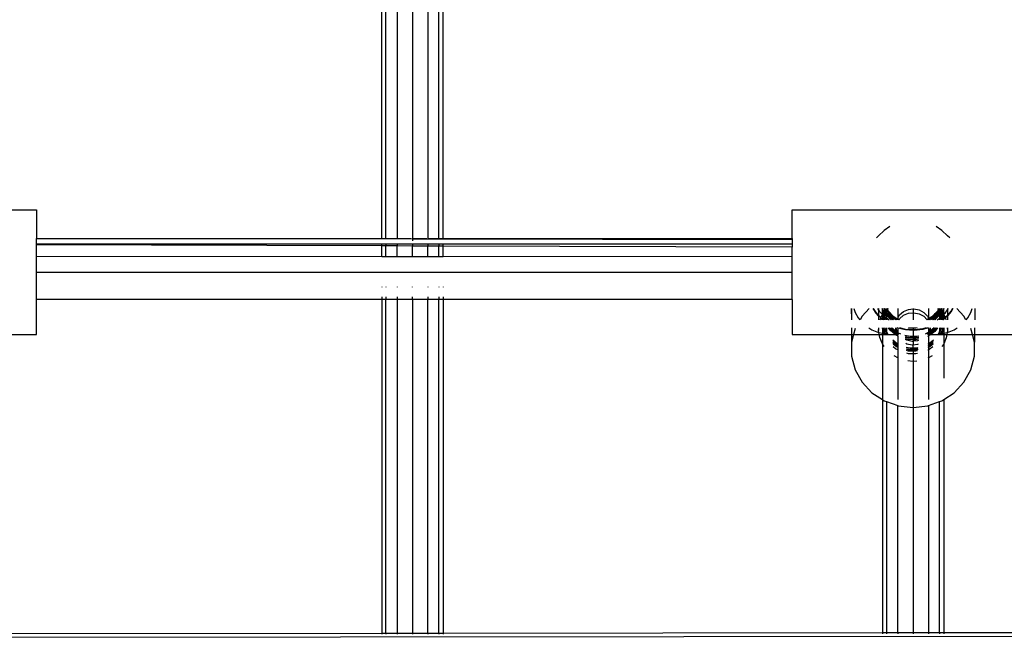
# Model space of a CAD drawing. Extents: x -6442 to 7718, y -7167 to 6416.
# Drawn here: x 16 to 272, y 351 to 513 of the extents above; entities that cross this region are included whole.
import ezdxf

# ---------------------------------------------------------------- set-up
doc = ezdxf.new("R2010")
doc.units = 0
doc.layers.get('0').update_dxf_attribs({"linetype": 'CONTINUOUS'})

# ---------------------------------------------------------------- blocks, each defined once
blk = doc.blocks.new('005381')
for p, q in [((109.99, 455.68), (110.01, 610.88)), ((125.99, 455.68), (125.98, 610.88)), ((111.07, 455.68), (111.07, 606.81)), ((124.92, 455.68), (124.92, 606.81)), ((113.99, 603.94), (113.99, 455.68)), ((121.99, 603.94), (121.99, 455.68)), ((117.99, 602.9), (117.99, 455.68)), ((-42.98, 463.12), (20.02, 463.12)), ((20.02, 463.12), (20.02, 455.68)), ((217.02, 463.12), (280.02, 463.12)), ((217.02, 455.68), (217.02, 463.12)), ((241.02, 457.74), (239.5, 456.39)), ((242.47, 458.81), (241.02, 457.74)), ((256.02, 457.74), (254.56, 458.81)), ((257.54, 456.39), (256.02, 457.74)), ((20.02, 455.68), (109.99, 455.68)), ((20.02, 455.6), (20.02, 455.68)), ((117.74, 455.46), (20.02, 455.6)), ((20.02, 454.19), (20.02, 455.6)), ((109.99, 455.68), (111.07, 455.68)), ((111.07, 455.68), (113.99, 455.68)), ((113.99, 455.68), (117.73, 455.68)), ((117.99, 455.68), (121.76, 455.66)), ((117.99, 455.68), (117.99, 455.46)), ((217.02, 455.32), (117.99, 455.46)), ((117.99, 455.46), (117.99, 455.04)), ((121.9, 455.68), (121.99, 455.68)), ((121.99, 455.68), (124.92, 455.68)), ((124.92, 455.68), (125.99, 455.68)), ((125.99, 455.68), (217.02, 455.68)), ((217.02, 455.68), (217.02, 455.32)), ((217.02, 455.32), (217.02, 454.18)), ((239.5, 456.39), (238.96, 455.82)), ((258.08, 455.82), (257.54, 456.39)), ((20.02, 453.98), (20.02, 454.19)), ((109.99, 454.19), (20.02, 454.19)), ((109.99, 453.72), (20.02, 453.98)), ((20.02, 450.96), (20.02, 453.98)), ((109.99, 453.72), (109.99, 454.19)), ((111.07, 454.19), (109.99, 454.19)), ((111.07, 453.71), (109.99, 453.72)), ((109.99, 450.92), (109.99, 453.72)), ((111.07, 454.19), (111.07, 453.71)), ((113.99, 454.19), (111.07, 454.19)), ((113.99, 453.71), (111.07, 453.71)), ((111.07, 450.92), (111.07, 453.71)), ((113.99, 454.19), (113.99, 453.71)), ((117.99, 454.19), (113.99, 454.19)), ((117.99, 453.69), (113.99, 453.71)), ((113.99, 450.92), (113.99, 453.71)), ((117.99, 454.19), (117.99, 453.69)), ((121.99, 454.19), (117.99, 454.19)), ((121.99, 453.68), (117.99, 453.69)), ((117.99, 450.92), (117.99, 453.69)), ((121.99, 454.19), (121.99, 453.68)), ((124.92, 454.19), (121.99, 454.19)), ((124.92, 453.67), (121.99, 453.68)), ((121.99, 450.92), (121.99, 453.68)), ((124.92, 454.19), (124.92, 453.67)), ((125.99, 454.19), (124.92, 454.19)), ((125.99, 453.67), (124.92, 453.67)), ((124.92, 450.92), (124.92, 453.67)), ((125.99, 453.67), (125.99, 454.19)), ((217.02, 454.18), (125.99, 454.19)), ((217.02, 453.41), (125.99, 453.67)), ((125.99, 450.92), (125.99, 453.67)), ((217.02, 454.18), (217.02, 453.41)), ((217.02, 450.96), (217.02, 453.41)), ((109.99, 450.92), (20.02, 450.96)), ((20.02, 446.87), (20.02, 450.96)), ((111.07, 450.92), (109.99, 450.92)), ((113.99, 450.92), (111.07, 450.92)), ((117.99, 450.92), (113.99, 450.92)), ((121.99, 450.92), (117.99, 450.92)), ((124.92, 450.92), (121.99, 450.92)), ((125.99, 450.92), (124.92, 450.92)), ((217.02, 450.96), (125.99, 450.92)), ((217.02, 446.87), (217.02, 450.96)), ((20.02, 446.87), (109.99, 446.87)), ((20.02, 439.78), (20.02, 446.87)), ((109.99, 446.87), (109.99, 446.83)), ((109.99, 446.87), (111.07, 446.87)), ((111.07, 446.87), (111.07, 446.83)), ((111.07, 446.87), (113.99, 446.87)), ((113.99, 446.87), (113.99, 446.83)), ((113.99, 446.87), (117.99, 446.87)), ((117.99, 446.87), (117.99, 446.83)), ((117.99, 446.87), (121.99, 446.87)), ((121.99, 446.87), (121.99, 446.83)), ((121.99, 446.87), (124.92, 446.87)), ((124.92, 446.87), (124.92, 446.83)), ((124.92, 446.87), (125.99, 446.87)), ((125.99, 446.87), (125.99, 446.83)), ((125.99, 446.87), (217.02, 446.87)), ((217.02, 439.78), (217.02, 446.87)), ((109.99, 443.01), (109.99, 442.97)), ((111.07, 443.01), (111.07, 442.97)), ((113.99, 443.01), (113.99, 442.97)), ((117.99, 442.97), (117.99, 443.01)), ((121.99, 443.01), (121.99, 442.97)), ((124.92, 443.01), (124.92, 442.97)), ((125.99, 443.01), (125.99, 442.97)), ((109.99, 439.78), (20.02, 439.78)), ((20.02, 430.63), (20.02, 439.78)), ((109.99, 440.42), (109.99, 439.78)), ((111.07, 439.78), (109.99, 439.78)), ((109.99, 439.78), (109.99, 352.71)), ((111.07, 440.42), (111.07, 439.78)), ((113.99, 439.78), (111.07, 439.78)), ((111.07, 352.72), (111.07, 439.78)), ((113.99, 440.42), (113.99, 439.78)), ((117.99, 439.78), (113.99, 439.78)), ((113.99, 439.78), (113.99, 352.72)), ((117.99, 439.78), (117.99, 440.42)), ((121.99, 439.78), (117.99, 439.78)), ((117.99, 439.78), (117.99, 352.72)), ((121.99, 440.42), (121.99, 439.78)), ((124.92, 439.78), (121.99, 439.78)), ((121.99, 352.73), (121.99, 439.78)), ((124.92, 440.42), (124.92, 439.78)), ((125.99, 439.78), (124.92, 439.78)), ((124.92, 352.73), (124.92, 439.78)), ((125.99, 440.42), (125.99, 439.78)), ((217.02, 439.78), (125.99, 439.78)), ((125.99, 439.78), (125.99, 352.73)), ((217.02, 439.78), (217.02, 430.63)), ((232.42, 437.36), (232.45, 434.48)), ((232.5, 437.36), (232.5, 434.48)), ((233.07, 437.36), (233.43, 436.39)), ((237.06, 437.36), (235.24, 435.43)), ((238.92, 436.15), (238.14, 437.36)), ((238.92, 436.32), (238.25, 437.36)), ((239.27, 437.36), (239.54, 436.95)), ((239.54, 437.36), (239.54, 436.95)), ((239.54, 436.95), (239.7, 436.71)), ((239.54, 436.95), (239.54, 435.69)), ((239.7, 436.71), (240.52, 435.85)), ((240.52, 437.24), (240.44, 437.36)), ((240.52, 437.24), (240.57, 437.36)), ((240.52, 437.36), (240.52, 437.24)), ((240.52, 437.24), (240.6, 437.36)), ((240.52, 437.24), (240.58, 437.15)), ((240.52, 436.85), (240.58, 437.15)), ((240.54, 436.73), (240.52, 436.85)), ((240.52, 436.52), (240.54, 436.73)), ((240.6, 436), (240.52, 436.52)), ((240.52, 436.52), (240.52, 435.85)), ((240.94, 436.59), (240.58, 437.15)), ((240.6, 436), (240.94, 436.59)), ((240.7, 435.7), (241, 436.5)), ((240.94, 436.59), (241.02, 436.72)), ((241, 436.5), (240.94, 436.59)), ((241.05, 437.2), (240.98, 437.36)), ((241, 436.5), (241.03, 436.57)), ((241.05, 436.43), (241, 436.5)), ((241.02, 436.93), (241.08, 437.13)), ((241.02, 436.93), (241.04, 436.79)), ((241.04, 436.79), (241.02, 436.72)), ((241.02, 436.72), (241.06, 436.67)), ((241.06, 436.67), (241.02, 436.6)), ((241.03, 436.57), (241.02, 436.6)), ((241.1, 436.43), (241.03, 436.57)), ((241.04, 436.79), (241.11, 436.87)), ((241.05, 437.2), (241.07, 437.36)), ((241.05, 437.2), (241.1, 437.36)), ((241.08, 437.13), (241.05, 437.2)), ((241.15, 436.92), (241.08, 437.13)), ((241.21, 437.11), (241.1, 437.36)), ((241.1, 436.43), (241.22, 436.79)), ((241.11, 436.87), (241.15, 436.92)), ((241.15, 436.92), (241.21, 437.11)), ((241.15, 436.92), (241.25, 437.03)), ((241.22, 436.79), (241.15, 436.92)), ((241.21, 437.11), (241.26, 437.25)), ((241.25, 437.03), (241.21, 437.11)), ((241.22, 436.79), (241.26, 436.91)), ((241.38, 436.42), (241.22, 436.79)), ((241.25, 437.03), (241.53, 437.33)), ((241.29, 436.95), (241.25, 437.03)), ((241.26, 437.25), (241.34, 437.36)), ((241.26, 436.91), (241.29, 436.95)), ((241.46, 436.55), (241.26, 436.91)), ((241.29, 436.95), (241.53, 437.33)), ((241.38, 436.42), (241.48, 436.51)), ((241.44, 436.26), (241.52, 436.46)), ((241.46, 436.55), (241.59, 436.75)), ((241.48, 436.51), (241.46, 436.55)), ((241.52, 436.46), (241.48, 436.51)), ((241.53, 437.33), (241.52, 437.36)), ((241.52, 436.46), (241.59, 436.66)), ((241.6, 436.35), (241.52, 436.46)), ((241.53, 437.33), (241.56, 437.36)), ((241.59, 437.19), (241.53, 437.33)), ((241.59, 437.36), (241.59, 437.19)), ((241.59, 437.03), (241.59, 437.19)), ((241.7, 436.94), (241.59, 437.19)), ((241.7, 436.94), (241.59, 437.03)), ((241.59, 437.03), (241.59, 436.75)), ((241.59, 436.75), (241.67, 436.87)), ((241.59, 436.66), (241.59, 436.75)), ((241.59, 436.66), (241.6, 436.35)), ((241.6, 436.35), (241.77, 436.78)), ((241.8, 437.22), (241.67, 437.36)), ((241.79, 437.18), (241.67, 437.36)), ((241.67, 436.87), (241.7, 436.94)), ((241.7, 436.94), (241.77, 437.12)), ((241.7, 436.94), (241.79, 437.06)), ((241.79, 436.84), (241.7, 436.94)), ((241.77, 436.78), (241.7, 436.94)), ((241.77, 437.12), (241.79, 437.18)), ((241.79, 437.06), (241.77, 437.12)), ((241.77, 436.78), (241.79, 436.84)), ((241.96, 436.34), (241.77, 436.78)), ((241.79, 437.18), (241.8, 437.22)), ((241.83, 437.11), (241.79, 437.18)), ((241.79, 437.06), (241.83, 437.11)), ((241.84, 436.94), (241.79, 437.06)), ((241.79, 436.84), (241.8, 436.88)), ((241.96, 436.68), (241.79, 436.84)), ((241.8, 437.22), (241.9, 437.36)), ((241.8, 436.88), (241.84, 436.94)), ((241.83, 437.11), (241.99, 437.36)), ((241.9, 437.02), (241.83, 437.11)), ((241.84, 436.94), (241.9, 437.02)), ((241.96, 436.68), (241.84, 436.94)), ((241.9, 437.02), (242.14, 437.36)), ((242.18, 436.59), (241.9, 437.02)), ((243.02, 435.3), (241.96, 436.68)), ((243.25, 435.51), (241.96, 436.68)), ((242.18, 436.59), (243.25, 435.51)), ((244.52, 437.36), (244.52, 434.91)), ((245.02, 435.73), (246.06, 436.62)), ((246.06, 436.62), (247.35, 437.16)), ((247.35, 437.16), (248.52, 437.28)), ((248.52, 437.36), (248.52, 437.28)), ((248.52, 437.28), (248.75, 437.3)), ((248.52, 437.28), (248.52, 436.28)), ((248.75, 437.3), (250.12, 437.03)), ((250.12, 437.03), (251.35, 436.37)), ((252.52, 437.36), (252.52, 434.9)), ((255.23, 436.61), (254.24, 435.19)), ((254.99, 436.6), (254.24, 435.53)), ((255.14, 437.02), (254.54, 436.23)), ((254.99, 436.6), (254.54, 436.23)), ((254.93, 437.36), (255.08, 437.16)), ((255.2, 436.89), (254.99, 436.6)), ((255.23, 436.82), (254.99, 436.6)), ((255.08, 437.16), (255.14, 437.02)), ((255.09, 437.36), (255.14, 437.36)), ((255.14, 437.36), (255.23, 437.14)), ((255.23, 437.14), (255.14, 437.02)), ((255.14, 437.02), (255.2, 436.89)), ((255.23, 436.95), (255.2, 436.89)), ((255.2, 436.89), (255.23, 436.82)), ((255.32, 437.25), (255.23, 437.14)), ((255.23, 437.14), (255.27, 437.05)), ((255.29, 437.01), (255.23, 436.95)), ((255.33, 436.92), (255.23, 436.82)), ((255.23, 436.82), (255.27, 436.72)), ((255.27, 436.72), (255.23, 436.61)), ((255.32, 437.25), (255.27, 437.05)), ((255.27, 437.05), (255.29, 437.01)), ((255.33, 436.92), (255.27, 436.72)), ((255.27, 436.72), (255.43, 436.34)), ((255.29, 437.01), (255.33, 436.92)), ((255.4, 437.36), (255.32, 437.25)), ((255.36, 436.95), (255.33, 436.92)), ((255.33, 436.92), (255.34, 436.89)), ((255.34, 436.89), (255.45, 436.74)), ((255.47, 437.24), (255.36, 436.95)), ((255.45, 437.03), (255.36, 436.95)), ((255.47, 437.11), (255.45, 437.03)), ((255.45, 437.03), (255.45, 436.74)), ((255.45, 436.74), (255.47, 436.7)), ((255.47, 436.7), (255.45, 436.64)), ((255.45, 436.64), (255.46, 436.6)), ((255.46, 436.6), (255.51, 436.5)), ((255.46, 436.6), (255.46, 436.4)), ((255.51, 436.5), (255.46, 436.4)), ((255.47, 437.36), (255.5, 437.32)), ((255.52, 437.28), (255.47, 437.24)), ((255.47, 437.24), (255.47, 437.11)), ((255.54, 437.36), (255.5, 437.32)), ((255.52, 437.36), (255.5, 437.32)), ((255.5, 437.32), (255.52, 437.28)), ((255.51, 436.5), (255.73, 436.92)), ((255.51, 436.5), (255.58, 436.32)), ((255.52, 437.28), (255.73, 436.92)), ((255.52, 437.28), (255.78, 437.02)), ((255.58, 436.32), (255.81, 436.78)), ((255.66, 437.36), (255.82, 437.1)), ((255.78, 437.02), (255.73, 436.92)), ((255.73, 436.92), (255.81, 436.78)), ((255.82, 437.1), (255.78, 437.02)), ((255.78, 437.02), (255.9, 436.96)), ((255.88, 436.91), (255.81, 436.78)), ((255.81, 436.78), (255.95, 436.53)), ((255.95, 437.36), (255.82, 437.1)), ((255.82, 437.1), (255.9, 436.96)), ((255.9, 436.96), (255.88, 436.91)), ((255.88, 436.91), (255.95, 436.87)), ((255.98, 437.13), (255.9, 436.96)), ((255.95, 437.36), (256.02, 437.24)), ((256, 437.04), (255.95, 436.87)), ((255.95, 436.87), (255.97, 436.79)), ((256, 436.7), (255.95, 436.53)), ((255.95, 436.53), (255.97, 436.46)), ((256.02, 436.9), (255.97, 436.79)), ((255.97, 436.79), (256.01, 436.77)), ((255.97, 436.46), (255.98, 436.36)), ((256.01, 437.19), (255.98, 437.13)), ((255.98, 437.13), (256, 437.04)), ((256.06, 436.49), (255.98, 436.36)), ((256, 437.36), (256.02, 437.24)), ((256, 437.04), (256.02, 436.9)), ((256.01, 436.77), (256, 436.7)), ((256, 436.7), (256.11, 436.58)), ((256, 436.7), (256.06, 436.49)), ((256.02, 437.24), (256.01, 437.19)), ((256.1, 437.36), (256.02, 437.24)), ((256.11, 436.58), (256.06, 436.49)), ((256.06, 436.49), (256.29, 435.66)), ((256.45, 437.18), (256.11, 436.58)), ((256.11, 436.58), (256.4, 436.05)), ((256.45, 437.36), (256.49, 437.24)), ((256.49, 437.24), (256.45, 437.18)), ((256.45, 437.18), (256.49, 436.44)), ((256.49, 436.44), (256.48, 436.4)), ((256.49, 437.36), (256.52, 437.29)), ((256.52, 437.29), (256.49, 437.24)), ((256.56, 437.36), (256.52, 437.29)), ((256.52, 437.36), (256.52, 437.29)), ((256.9, 436.2), (257.51, 437.01)), ((257.51, 437.01), (257.78, 437.36)), ((257.51, 437.36), (257.51, 437.01)), ((257.51, 437.01), (257.51, 435.69)), ((258.47, 436.79), (257.51, 435.69)), ((258.47, 436.62), (257.51, 435.52)), ((258.9, 437.36), (258.47, 436.62)), ((258.8, 437.36), (258.47, 436.79)), ((261.8, 435.43), (259.98, 437.36)), ((263.6, 436.39), (263.97, 437.36)), ((264.62, 437.36), (264.6, 434.48)), ((233.43, 436.39), (234.26, 434.94)), ((234.26, 434.94), (234.64, 434.48)), ((235.24, 435.43), (234.72, 434.48)), ((239.54, 435.69), (238.92, 436.32)), ((239.53, 435.52), (238.92, 436.15)), ((239.54, 435.69), (239.53, 435.52)), ((239.53, 435.52), (239.53, 434.48)), ((240.09, 434.95), (239.53, 435.52)), ((240.13, 435.07), (239.54, 435.69)), ((239.95, 434.48), (240.09, 434.95)), ((240.09, 434.95), (240.13, 435.07)), ((240.46, 434.56), (240.09, 434.95)), ((240.13, 435.07), (240.18, 435.26)), ((240.46, 434.73), (240.13, 435.07)), ((240.18, 435.26), (240.52, 435.85)), ((240.52, 434.69), (240.46, 434.73)), ((240.52, 434.52), (240.46, 434.56)), ((240.52, 435.85), (240.6, 436)), ((240.52, 435.85), (240.52, 434.69)), ((240.52, 435.85), (240.64, 435.76)), ((240.52, 434.69), (240.52, 434.52)), ((240.6, 434.63), (240.52, 434.69)), ((240.52, 434.52), (240.52, 434.48)), ((240.58, 434.48), (240.52, 434.48)), ((240.58, 434.48), (240.6, 434.63)), ((240.64, 435.76), (240.6, 436)), ((240.6, 434.63), (240.68, 435.25)), ((240.61, 434.48), (240.6, 434.63)), ((240.62, 434.61), (240.6, 434.63)), ((240.68, 434.58), (240.62, 434.61)), ((240.68, 435.58), (240.64, 435.76)), ((240.64, 435.76), (240.7, 435.7)), ((240.67, 434.48), (240.68, 434.58)), ((240.68, 435.58), (240.71, 435.66)), ((240.68, 435.54), (240.68, 435.58)), ((240.75, 435.43), (240.68, 435.54)), ((240.71, 435.33), (240.68, 435.54)), ((240.68, 435.25), (240.71, 435.33)), ((240.78, 434.87), (240.68, 435.25)), ((240.68, 434.58), (240.8, 434.79)), ((240.81, 434.48), (240.68, 434.58)), ((240.71, 435.66), (240.7, 435.7)), ((240.71, 435.66), (240.8, 435.6)), ((240.71, 435.33), (240.75, 435.43)), ((240.75, 435.43), (240.8, 435.6)), ((240.8, 435.12), (240.75, 435.43)), ((240.78, 434.87), (240.84, 435.02)), ((240.8, 434.79), (240.78, 434.87)), ((240.8, 435.6), (241.06, 436.33)), ((240.8, 435.6), (240.98, 435.42)), ((240.84, 435.02), (240.8, 435.12)), ((240.92, 434.48), (240.8, 434.79)), ((240.84, 435.02), (240.98, 435.42)), ((241.06, 434.48), (240.84, 435.02)), ((240.98, 435.42), (241.17, 435.97)), ((240.98, 435.42), (241.16, 435.25)), ((241.1, 436.43), (241.05, 436.43)), ((241.08, 436.38), (241.05, 436.43)), ((241.06, 436.33), (241.08, 436.38)), ((241.17, 435.97), (241.06, 436.33)), ((241.11, 436.33), (241.06, 436.33)), ((241.06, 434.48), (241.19, 435.21)), ((241.08, 436.38), (241.1, 436.43)), ((241.23, 436.15), (241.11, 436.33)), ((241.12, 434.48), (241.19, 435.21)), ((241.16, 435.25), (241.2, 435.28)), ((241.19, 435.21), (241.16, 435.25)), ((241.17, 435.97), (241.23, 436.15)), ((241.22, 435.65), (241.17, 435.97)), ((241.19, 435.51), (241.2, 435.61)), ((241.25, 435.42), (241.19, 435.51)), ((241.22, 435.32), (241.19, 435.51)), ((241.19, 435.21), (241.2, 435.28)), ((241.19, 435.21), (241.24, 435.18)), ((241.2, 435.61), (241.22, 435.65)), ((241.2, 435.28), (241.22, 435.32)), ((241.22, 435.65), (241.32, 436.01)), ((241.22, 435.32), (241.25, 435.42)), ((241.23, 436.15), (241.26, 436.24)), ((241.32, 436.01), (241.23, 436.15)), ((241.28, 434.91), (241.24, 435.18)), ((241.24, 435.18), (241.33, 435.11)), ((241.25, 435.42), (241.43, 435.89)), ((241.28, 435.24), (241.25, 435.42)), ((241.26, 436.24), (241.38, 436.42)), ((241.33, 435.11), (241.28, 435.24)), ((241.46, 434.48), (241.28, 434.91)), ((241.32, 436.01), (241.44, 436.26)), ((241.32, 436.01), (241.43, 435.89)), ((241.6, 434.48), (241.33, 435.11)), ((241.33, 435.11), (241.6, 434.93)), ((241.44, 436.26), (241.38, 436.42)), ((241.43, 435.89), (241.52, 436.13)), ((241.6, 435.72), (241.43, 435.89)), ((241.48, 436.17), (241.44, 436.26)), ((241.52, 436.13), (241.48, 436.17)), ((241.52, 436.13), (241.6, 436.35)), ((241.6, 436.02), (241.52, 436.13)), ((242.55, 435.08), (241.6, 436.35)), ((241.6, 436.35), (241.6, 436.02)), ((242.48, 434.82), (241.6, 436.02)), ((241.6, 436.02), (241.6, 435.72)), ((241.64, 435.68), (241.6, 435.72)), ((241.64, 435.68), (241.6, 434.93)), ((241.6, 434.93), (241.6, 434.48)), ((241.6, 434.93), (242.27, 434.48)), ((242.48, 434.82), (241.64, 435.68)), ((243.02, 434.96), (241.96, 436.34)), ((242.52, 434.79), (242.48, 434.82)), ((242.55, 434.74), (242.52, 434.79)), ((243.26, 434.48), (242.55, 435.08)), ((242.86, 434.48), (242.55, 434.74)), ((242.95, 434.48), (242.55, 434.74)), ((244.03, 434.48), (243.02, 435.3)), ((243.61, 434.48), (243.02, 434.96)), ((244.29, 434.48), (243.25, 435.51)), ((243.25, 435.51), (244.41, 434.73)), ((244.29, 434.48), (244.32, 434.58)), ((244.32, 434.58), (244.41, 434.73)), ((244.41, 434.73), (244.52, 434.91)), ((244.53, 434.65), (244.41, 434.73)), ((244.52, 434.91), (245.02, 435.73)), ((244.52, 434.91), (244.53, 434.65)), ((244.53, 434.65), (244.52, 434.48)), ((244.87, 434.48), (244.53, 434.65)), ((244.87, 434.48), (245.02, 434.73)), ((244.92, 434.48), (244.87, 434.48)), ((245.02, 434.73), (246.06, 435.62)), ((246.06, 435.62), (247.35, 436.16)), ((247.35, 436.16), (248.52, 436.28)), ((248.52, 436.28), (248.75, 436.3)), ((248.52, 436.28), (248.52, 434.48)), ((248.75, 436.3), (250.12, 436.02)), ((250.12, 436.02), (251.35, 435.36)), ((251.35, 436.37), (252.29, 435.38)), ((251.35, 435.36), (252.19, 434.48)), ((252.52, 434.69), (252.16, 434.48)), ((252.29, 435.38), (252.52, 434.9)), ((252.52, 434.9), (252.59, 434.74)), ((252.52, 434.9), (252.52, 434.69)), ((252.59, 434.74), (252.52, 434.69)), ((252.52, 434.69), (252.52, 434.48)), ((253.4, 435.21), (252.59, 434.74)), ((252.59, 434.74), (252.72, 434.48)), ((254.16, 435.89), (252.75, 434.48)), ((254.24, 435.53), (253.04, 434.48)), ((254.16, 435.89), (253.4, 435.21)), ((254.24, 435.19), (253.43, 434.48)), ((254.19, 434.77), (253.8, 434.48)), ((254.48, 434.79), (254.09, 434.48)), ((254.54, 436.23), (254.16, 435.89)), ((255.33, 436.15), (254.19, 434.77)), ((254.48, 434.79), (254.22, 434.48)), ((255.33, 435.81), (254.48, 434.79)), ((254.89, 435.11), (254.48, 434.79)), ((254.78, 434.48), (255.31, 434.8)), ((254.89, 435.11), (255.44, 435.74)), ((255.31, 434.8), (255.44, 434.91)), ((255.43, 436.34), (255.33, 436.15)), ((255.44, 436.04), (255.33, 435.81)), ((255.43, 436.34), (255.46, 436.4)), ((255.43, 436.34), (255.46, 436.28)), ((255.46, 436.06), (255.44, 436.04)), ((255.44, 436.04), (255.44, 435.74)), ((255.61, 435.93), (255.44, 435.74)), ((255.44, 435.74), (255.44, 434.91)), ((255.68, 435.12), (255.44, 434.48)), ((255.44, 434.91), (255.68, 435.12)), ((255.44, 434.91), (255.44, 434.48)), ((255.46, 436.28), (255.51, 436.17)), ((255.46, 436.28), (255.46, 436.06)), ((255.51, 436.17), (255.46, 436.06)), ((255.58, 436.32), (255.51, 436.17)), ((255.51, 436.17), (255.61, 435.93)), ((255.82, 435.17), (255.57, 434.48)), ((255.58, 436.32), (255.7, 436.04)), ((255.58, 436.32), (255.79, 436.14)), ((255.7, 436.04), (255.61, 435.93)), ((255.61, 435.93), (255.76, 435.58)), ((255.79, 435.4), (255.68, 435.12)), ((255.68, 435.12), (255.81, 435.24)), ((255.79, 436.14), (255.7, 436.04)), ((255.7, 436.04), (255.76, 435.91)), ((255.76, 435.91), (255.84, 435.54)), ((255.76, 435.58), (255.79, 435.4)), ((255.92, 436.29), (255.79, 436.14)), ((255.79, 436.14), (255.88, 435.97)), ((255.84, 435.54), (255.79, 435.4)), ((255.79, 435.4), (255.81, 435.24)), ((256.06, 435.46), (255.81, 435.24)), ((255.81, 435.24), (255.84, 435.21)), ((255.81, 435.24), (255.82, 435.17)), ((255.84, 435.21), (255.82, 435.17)), ((255.82, 435.17), (255.93, 434.48)), ((255.82, 435.17), (256, 434.48)), ((255.91, 435.92), (255.84, 435.54)), ((255.92, 436.29), (255.88, 435.97)), ((255.88, 435.97), (255.91, 435.92)), ((255.91, 435.92), (255.95, 435.86)), ((255.92, 436.29), (255.98, 436.36)), ((255.95, 435.86), (256.06, 435.46)), ((255.98, 436.36), (256.22, 435.6)), ((256.12, 434.73), (256, 434.48)), ((256.06, 435.46), (256.22, 435.6)), ((256.06, 435.46), (256.18, 435.04)), ((256.18, 435.04), (256.12, 434.73)), ((256.23, 434.89), (256.14, 434.48)), ((256.27, 435.42), (256.18, 435.04)), ((256.18, 435.04), (256.23, 434.89)), ((256.32, 434.58), (256.2, 434.48)), ((256.22, 435.6), (256.29, 435.66)), ((256.22, 435.6), (256.27, 435.42)), ((256.31, 435.27), (256.23, 434.89)), ((256.23, 434.89), (256.32, 434.58)), ((256.31, 435.61), (256.27, 435.42)), ((256.27, 435.42), (256.31, 435.27)), ((256.33, 435.7), (256.29, 435.66)), ((256.29, 435.66), (256.31, 435.61)), ((256.31, 435.61), (256.35, 435.46)), ((256.35, 435.46), (256.31, 435.27)), ((256.31, 435.27), (256.43, 434.84)), ((256.45, 434.68), (256.32, 434.58)), ((256.32, 434.58), (256.34, 434.48)), ((256.4, 436.05), (256.33, 435.7)), ((256.33, 435.7), (256.42, 435.78)), ((256.42, 435.78), (256.35, 435.46)), ((256.35, 435.46), (256.43, 435.18)), ((256.48, 436.4), (256.4, 436.05)), ((256.4, 436.05), (256.46, 435.95)), ((256.46, 434.48), (256.41, 434.48)), ((256.46, 435.95), (256.42, 435.78)), ((256.42, 435.78), (256.49, 435.84)), ((256.42, 435.78), (256.43, 435.18)), ((256.43, 435.18), (256.43, 434.84)), ((256.43, 434.84), (256.49, 434.71)), ((256.49, 434.71), (256.45, 434.68)), ((256.45, 434.68), (256.49, 434.55)), ((256.49, 434.55), (256.45, 434.52)), ((256.45, 434.52), (256.49, 434.48)), ((256.45, 434.52), (256.46, 434.48)), ((256.49, 436.1), (256.46, 435.95)), ((256.46, 435.95), (256.49, 435.89)), ((256.49, 434.48), (256.46, 434.48)), ((256.48, 436.4), (256.49, 436.1)), ((256.49, 435.89), (256.9, 436.2)), ((256.49, 435.89), (256.49, 435.84)), ((256.49, 435.84), (256.9, 435.14)), ((256.49, 434.71), (256.93, 435.06)), ((256.97, 434.92), (256.49, 434.55)), ((256.49, 434.55), (256.52, 434.48)), ((256.49, 434.55), (256.49, 434.48)), ((256.9, 435.14), (256.93, 435.06)), ((257.02, 435.13), (256.93, 435.06)), ((256.93, 435.06), (256.97, 434.92)), ((257.02, 434.96), (256.97, 434.92)), ((256.97, 434.92), (257.09, 434.48)), ((257.51, 435.69), (257.02, 435.13)), ((257.51, 435.52), (257.02, 434.96)), ((257.51, 435.69), (257.51, 435.52)), ((257.51, 435.52), (257.51, 434.48)), ((262.32, 434.48), (261.8, 435.43)), ((262.4, 434.48), (262.78, 434.94)), ((262.78, 434.94), (263.6, 436.39)), ((232.47, 432.33), (232.5, 430.63)), ((232.5, 432.33), (232.5, 430.63)), ((233.43, 432.18), (233.03, 430.63)), ((237.04, 432.33), (237.82, 431.85)), ((237.82, 431.85), (239.5, 431.18)), ((239.53, 432.33), (239.53, 431.67)), ((239.53, 431.67), (239.57, 432.33)), ((239.61, 431.15), (239.53, 431.67)), ((240.52, 432.33), (240.52, 430.94)), ((240.8, 431.1), (240.6, 432.33)), ((240.8, 431.77), (240.71, 432.33)), ((240.8, 432.11), (240.76, 432.33)), ((241.35, 430.79), (240.8, 432.11)), ((241.21, 430.8), (240.8, 431.77)), ((241.28, 431.9), (241.21, 432.33)), ((241.28, 432.23), (241.26, 432.33)), ((241.59, 431.5), (241.28, 432.23)), ((241.59, 431.17), (241.28, 431.9)), ((241.59, 432.33), (241.59, 431.5)), ((241.92, 430.74), (241.59, 431.5)), ((241.59, 431.5), (241.59, 431.17)), ((242.55, 431.73), (242.11, 432.33)), ((242.55, 432.06), (242.35, 432.33)), ((243.94, 430.9), (242.55, 432.06)), ((243.85, 430.64), (242.55, 431.73)), ((243.02, 431.95), (242.72, 432.33)), ((243.02, 432.28), (242.98, 432.33)), ((244.12, 431.4), (243.02, 432.28)), ((244.17, 431.03), (243.02, 431.95)), ((244.02, 432.28), (244.04, 432.33)), ((244.12, 431.4), (244.02, 432.28)), ((244.39, 431.18), (244.12, 431.4)), ((244.17, 431.03), (244.12, 431.4)), ((244.17, 431.96), (244.13, 432.33)), ((244.52, 431.24), (244.17, 431.96)), ((244.52, 432.3), (244.39, 432.33)), ((244.52, 432.33), (244.52, 432.3)), ((246.55, 431.79), (244.52, 432.3)), ((244.52, 432.3), (244.52, 431.24)), ((246.55, 431.95), (245.06, 432.33)), ((248.52, 431.82), (246.55, 431.95)), ((248.52, 431.66), (246.55, 431.79)), ((247.37, 432.3), (247.27, 432.33)), ((248.52, 432.27), (247.37, 432.3)), ((248.52, 432.33), (248.52, 432.27)), ((249.23, 432.25), (248.52, 432.27)), ((248.52, 432.27), (248.52, 431.82)), ((248.82, 431.8), (248.52, 431.82)), ((248.52, 431.82), (248.52, 431.66)), ((248.82, 431.64), (248.52, 431.66)), ((248.52, 431.66), (248.52, 430.07)), ((251.09, 432.06), (248.82, 431.8)), ((251.09, 431.9), (248.82, 431.64)), ((249.61, 432.33), (249.23, 432.25)), ((252.51, 432.33), (251.09, 431.9)), ((251.96, 432.33), (251.09, 432.06)), ((252.51, 432.33), (252.52, 431.9)), ((252.52, 431.9), (252.52, 431.22)), ((252.72, 431.55), (252.52, 431.22)), ((252.91, 431.36), (252.52, 431.15)), ((252.9, 432.33), (252.72, 431.55)), ((254.19, 431.76), (252.73, 430.67)), ((252.91, 431.36), (252.82, 430.97)), ((254.03, 432.33), (252.91, 431.36)), ((254.24, 432.18), (252.91, 431.02)), ((253.01, 431.85), (252.91, 431.36)), ((252.96, 432.33), (253.01, 431.85)), ((253.01, 432.33), (253.01, 431.85)), ((254.19, 431.43), (253.14, 430.65)), ((254.66, 432.33), (254.19, 431.76)), ((254.94, 432.33), (254.19, 431.43)), ((254.34, 432.33), (254.24, 432.18)), ((255.45, 431.49), (255.23, 430.92)), ((255.76, 432.33), (255.45, 431.49)), ((255.45, 432.33), (255.45, 431.49)), ((255.84, 432.2), (255.45, 431.16)), ((255.45, 431.49), (255.45, 431.16)), ((256.12, 431.71), (255.66, 430.79)), ((256.12, 431.38), (255.83, 430.8)), ((255.85, 432.33), (255.84, 432.2)), ((256.25, 432.33), (256.12, 431.71)), ((256.32, 432.33), (256.12, 431.38)), ((256.47, 432.33), (256.15, 430.85)), ((256.52, 432.33), (256.52, 430.94)), ((257.5, 431.54), (257.43, 431.15)), ((257.46, 432.33), (257.5, 431.54)), ((257.5, 432.33), (257.5, 431.54)), ((257.54, 431.18), (259.22, 431.85)), ((259.22, 431.85), (260, 432.33)), ((264.01, 430.63), (263.6, 432.18)), ((264.59, 432.33), (264.58, 430.63)), ((4.58, 430.63), (20.02, 430.63)), ((217.02, 430.63), (232.5, 430.63)), ((232.5, 430.63), (232.5, 428.62)), ((233.03, 430.63), (232.5, 428.62)), ((232.5, 430.63), (233.03, 430.63)), ((233.03, 430.63), (239.7, 430.63)), ((239.5, 431.18), (239.61, 431.15)), ((239.7, 430.63), (239.61, 431.15)), ((239.61, 431.15), (240.52, 430.94)), ((239.83, 429.85), (239.7, 430.63)), ((239.7, 430.63), (240.52, 430.63)), ((240.52, 428.19), (239.83, 429.85)), ((240.52, 430.94), (240.9, 430.85)), ((240.52, 430.94), (240.52, 430.63)), ((240.52, 430.63), (241, 430.63)), ((240.52, 430.63), (240.52, 428.19)), ((240.9, 430.85), (240.8, 431.1)), ((241, 430.63), (240.9, 430.85)), ((240.9, 430.85), (241.02, 430.82)), ((241.02, 430.57), (241, 430.63)), ((241, 430.63), (243.1, 430.63)), ((241.02, 430.82), (241.21, 430.8)), ((241.21, 430.8), (241.35, 430.79)), ((241.35, 430.79), (241.59, 430.77)), ((241.77, 430.75), (241.59, 431.17)), ((241.59, 431.17), (241.59, 430.77)), ((241.59, 430.77), (241.77, 430.75)), ((241.77, 430.75), (241.92, 430.74)), ((241.92, 430.74), (243.1, 430.63)), ((243.1, 430.63), (243.85, 430.64)), ((244.39, 428.17), (243.22, 429.1)), ((244.39, 427.83), (243.26, 428.74)), ((243.85, 430.64), (244.32, 430.66)), ((243.94, 430.57), (243.85, 430.64)), ((244.28, 430.73), (243.94, 430.9)), ((244.49, 430.29), (243.94, 430.57)), ((244.39, 430.85), (244.17, 431.03)), ((244.17, 430.96), (244.17, 431.03)), ((244.28, 430.73), (244.17, 430.96)), ((244.42, 430.66), (244.28, 430.73)), ((244.32, 430.66), (244.28, 430.73)), ((244.49, 430.29), (244.32, 430.66)), ((244.32, 430.66), (244.42, 430.66)), ((244.52, 431.12), (244.39, 431.18)), ((244.52, 430.79), (244.39, 430.85)), ((244.52, 430.61), (244.42, 430.66)), ((244.42, 430.66), (244.52, 430.66)), ((244.52, 430.61), (244.49, 430.29)), ((244.52, 430.23), (244.49, 430.29)), ((244.66, 430.2), (244.49, 430.29)), ((244.59, 431.09), (244.52, 431.24)), ((244.52, 431.24), (244.52, 431.12)), ((244.59, 431.09), (244.52, 431.12)), ((244.52, 431.12), (244.52, 430.79)), ((244.76, 430.67), (244.52, 430.79)), ((244.52, 430.79), (244.52, 430.66)), ((244.52, 430.66), (244.66, 430.66)), ((244.52, 430.66), (244.52, 430.61)), ((244.66, 430.54), (244.52, 430.61)), ((244.66, 429.94), (244.52, 430.23)), ((244.52, 430.23), (244.52, 428.11)), ((245.35, 430.73), (244.59, 431.09)), ((244.75, 430.75), (244.59, 431.09)), ((244.82, 430.68), (244.75, 430.75)), ((247.78, 430.05), (246.41, 430.34)), ((247.78, 429.72), (246.45, 430)), ((247.37, 429.62), (246.47, 429.85)), ((247.37, 429.29), (246.51, 429.51)), ((246.91, 429.11), (246.53, 429.31)), ((248.29, 428.83), (246.91, 429.11)), ((248.52, 429.59), (247.37, 429.62)), ((248.52, 429.26), (247.37, 429.29)), ((248.52, 430.07), (247.78, 430.05)), ((248.52, 429.73), (247.78, 429.72)), ((248.52, 428.86), (248.29, 428.83)), ((249.59, 430.09), (248.52, 430.07)), ((248.52, 430.07), (248.52, 429.73)), ((249.59, 429.75), (248.52, 429.73)), ((248.52, 429.73), (248.52, 429.59)), ((249.23, 429.58), (248.52, 429.59)), ((248.52, 429.59), (248.52, 429.26)), ((249.23, 429.24), (248.52, 429.26)), ((248.52, 429.26), (248.52, 428.86)), ((249.69, 428.97), (248.52, 428.86)), ((248.52, 428.86), (248.52, 427.85)), ((250.01, 429.73), (249.23, 429.58)), ((249.98, 429.39), (249.23, 429.24)), ((250.05, 430.21), (249.59, 430.09)), ((250.02, 429.86), (249.59, 429.75)), ((249.96, 429.09), (249.69, 428.97)), ((252.46, 431.12), (251.7, 430.73)), ((252.46, 431.12), (252.19, 430.68)), ((252.52, 430.82), (252.25, 430.68)), ((252.38, 430.66), (252.52, 430.66)), ((252.52, 430.58), (252.38, 430.52)), ((252.54, 430.26), (252.38, 430.19)), ((252.52, 430.22), (252.38, 429.99)), ((252.52, 431.15), (252.46, 431.12)), ((252.52, 431.22), (252.52, 431.15)), ((252.52, 431.15), (252.52, 430.82)), ((252.82, 430.97), (252.52, 430.82)), ((252.52, 430.82), (252.52, 430.66)), ((252.69, 430.66), (252.52, 430.58)), ((252.52, 430.66), (252.69, 430.66)), ((252.52, 430.66), (252.52, 430.58)), ((252.52, 430.58), (252.54, 430.26)), ((252.54, 430.26), (252.52, 430.22)), ((252.52, 430.22), (252.52, 428.14)), ((252.72, 430.55), (252.54, 430.26)), ((252.73, 430.34), (252.54, 430.26)), ((252.73, 430.67), (252.69, 430.66)), ((252.73, 430.67), (252.72, 430.55)), ((252.82, 430.97), (252.73, 430.67)), ((252.73, 430.67), (253.14, 430.65)), ((253.14, 430.65), (252.73, 430.34)), ((252.91, 431.02), (252.82, 430.97)), ((253.82, 429.13), (252.91, 428.34)), ((253.79, 428.77), (252.91, 428.01)), ((253.14, 430.65), (253.94, 430.63)), ((253.94, 430.63), (255.1, 430.73)), ((253.94, 430.63), (256.08, 430.63)), ((255.23, 430.92), (255.1, 430.73)), ((255.1, 430.73), (255.3, 430.75)), ((255.45, 431.16), (255.3, 430.75)), ((255.3, 430.75), (255.45, 430.77)), ((255.45, 431.16), (255.45, 430.77)), ((255.45, 430.77), (255.66, 430.79)), ((255.66, 430.79), (255.83, 430.8)), ((255.83, 430.8), (256.02, 430.82)), ((256.02, 430.82), (256.15, 430.85)), ((256.08, 430.63), (256.02, 430.51)), ((256.12, 430.71), (256.08, 430.63)), ((256.08, 430.63), (256.52, 430.63)), ((256.15, 430.85), (256.12, 430.71)), ((256.15, 430.85), (256.52, 430.94)), ((256.52, 430.94), (257.43, 431.15)), ((256.52, 430.94), (256.52, 430.63)), ((256.52, 430.63), (256.52, 428.22)), ((256.52, 430.63), (257.34, 430.63)), ((257.17, 429.73), (256.52, 428.22)), ((257.34, 430.63), (257.17, 429.73)), ((257.43, 431.15), (257.34, 430.63)), ((257.34, 430.63), (264.01, 430.63)), ((257.43, 431.15), (257.54, 431.18)), ((264.54, 428.62), (264.01, 430.63)), ((264.01, 430.63), (264.58, 430.63)), ((264.58, 430.63), (264.54, 428.62)), ((264.58, 430.63), (280.02, 430.63)), ((232.5, 428.62), (232.5, 424.96)), ((240.54, 428.15), (240.52, 428.19)), ((240.54, 428.15), (240.52, 425.37)), ((241.02, 427.46), (240.54, 428.15)), ((243.94, 427.89), (243.28, 428.44)), ((243.94, 427.55), (243.31, 428.08)), ((243.94, 426.89), (243.37, 427.36)), ((244.52, 427.6), (243.94, 427.89)), ((244.52, 427.26), (243.94, 427.55)), ((244.52, 426.59), (243.94, 426.89)), ((244.52, 428.11), (244.39, 428.17)), ((244.52, 427.78), (244.39, 427.83)), ((244.66, 428.05), (244.52, 428.11)), ((244.52, 428.11), (244.52, 427.78)), ((244.66, 427.71), (244.52, 427.78)), ((244.52, 427.78), (244.52, 427.6)), ((244.66, 427.53), (244.52, 427.6)), ((244.52, 427.6), (244.52, 427.26)), ((244.66, 427.19), (244.52, 427.26)), ((244.52, 427.26), (244.52, 426.59)), ((244.66, 426.52), (244.52, 426.59)), ((244.52, 426.59), (244.52, 424.49)), ((246.91, 428.1), (246.65, 428.25)), ((247.78, 427.04), (246.76, 427.25)), ((247.78, 426.7), (246.8, 426.91)), ((247.37, 426.61), (246.82, 426.75)), ((247.37, 426.28), (246.86, 426.41)), ((248.29, 427.83), (246.91, 428.1)), ((248.52, 426.58), (247.37, 426.61)), ((248.52, 426.25), (247.37, 426.28)), ((248.52, 427.05), (247.78, 427.04)), ((248.52, 426.72), (247.78, 426.7)), ((248.52, 427.85), (248.29, 427.83)), ((249.69, 427.97), (248.52, 427.85)), ((248.52, 427.05), (248.52, 427.85)), ((249.59, 427.08), (248.52, 427.05)), ((248.52, 427.05), (248.52, 426.72)), ((249.59, 426.74), (248.52, 426.72)), ((248.52, 426.72), (248.52, 426.58)), ((249.23, 426.56), (248.52, 426.58)), ((248.52, 426.58), (248.52, 426.25)), ((249.23, 426.23), (248.52, 426.25)), ((248.52, 426.25), (248.52, 425.58)), ((249.76, 426.67), (249.23, 426.56)), ((249.73, 426.33), (249.23, 426.23)), ((249.8, 427.13), (249.59, 427.08)), ((249.77, 426.79), (249.59, 426.74)), ((249.87, 428.05), (249.69, 427.97)), ((252.52, 428.14), (252.38, 428.07)), ((252.52, 427.8), (252.38, 427.73)), ((252.52, 427.57), (252.38, 427.51)), ((252.52, 427.23), (252.38, 427.17)), ((252.52, 426.56), (252.38, 426.5)), ((252.91, 428.34), (252.52, 428.14)), ((252.52, 428.14), (252.52, 427.8)), ((252.91, 428.01), (252.52, 427.8)), ((252.52, 427.8), (252.52, 427.57)), ((252.73, 427.66), (252.52, 427.57)), ((252.52, 427.57), (252.52, 427.23)), ((252.73, 427.33), (252.52, 427.23)), ((252.52, 427.23), (252.52, 426.56)), ((252.73, 426.66), (252.52, 426.56)), ((252.52, 426.56), (252.52, 424.5)), ((253.76, 428.43), (252.73, 427.66)), ((253.73, 428.07), (252.73, 427.33)), ((253.67, 427.36), (252.73, 426.66)), ((256.44, 428.04), (256.02, 427.46)), ((256.52, 428.22), (256.44, 428.04)), ((256.52, 428.22), (256.52, 419.2)), ((264.54, 424.96), (264.54, 428.62)), ((232.5, 424.96), (233.43, 421.4)), ((240.52, 425.37), (240.52, 413.66)), ((244.52, 424.49), (243.57, 425.03)), ((244.66, 424.41), (244.52, 424.49)), ((244.52, 424.49), (244.52, 413.69)), ((247.37, 425.61), (246.93, 425.72)), ((248.45, 423.58), (247.16, 423.72)), ((248.52, 425.58), (247.37, 425.61)), ((249.23, 425.56), (248.52, 425.58)), ((248.52, 425.58), (248.52, 423.59)), ((249.51, 423.68), (248.52, 423.59)), ((249.68, 425.65), (249.23, 425.56)), ((252.52, 424.5), (252.38, 424.42)), ((253.47, 425.03), (252.52, 424.5)), ((252.52, 424.5), (252.52, 413.68)), ((263.6, 421.4), (264.54, 424.96)), ((233.43, 421.4), (235.24, 418.16)), ((248.52, 423.59), (248.45, 423.58)), ((248.52, 423.59), (248.52, 411.59)), ((261.8, 418.16), (263.6, 421.4)), ((235.24, 418.16), (237.82, 415.41)), ((259.22, 415.41), (261.8, 418.16)), ((237.82, 415.41), (240.52, 413.66)), ((240.52, 413.66), (241.02, 413.33)), ((240.52, 413.66), (240.52, 352.86)), ((256.02, 413.33), (256.52, 413.66)), ((256.52, 413.66), (259.22, 415.41)), ((256.52, 413.66), (256.52, 352.88)), ((241.02, 413.33), (241.59, 413.13)), ((241.59, 413.13), (244.52, 412.08)), ((241.59, 413.13), (241.59, 352.87)), ((244.52, 412.08), (244.66, 412.03)), ((244.52, 352.87), (244.52, 412.08)), ((244.66, 412.03), (248.52, 411.59)), ((248.52, 411.59), (252.38, 412.03)), ((248.52, 411.59), (248.52, 352.87)), ((252.38, 412.03), (252.52, 412.08)), ((252.52, 412.08), (255.45, 413.13)), ((252.52, 412.08), (252.52, 352.88)), ((255.45, 413.13), (256.02, 413.33)), ((255.45, 352.88), (255.45, 413.13)), ((1362.26, 353.08), (-140.86, 351.36)), ((-3.48, 352.58), (109.99, 352.71)), ((109.99, 352.71), (111.07, 352.72)), ((109.99, 352.71), (109.99, 352.42)), ((111.07, 352.72), (111.07, 352.42)), ((111.07, 352.72), (113.99, 352.72)), ((113.99, 352.72), (113.99, 352.42)), ((113.99, 352.72), (117.99, 352.72)), ((117.99, 352.72), (121.99, 352.73)), ((117.99, 352.72), (117.99, 352.42)), ((121.99, 352.73), (121.99, 352.42)), ((121.99, 352.73), (124.92, 352.73)), ((124.92, 352.73), (124.92, 352.43)), ((124.92, 352.73), (125.99, 352.73)), ((125.99, 352.73), (240.52, 352.86)), ((125.99, 352.73), (125.99, 352.43)), ((240.52, 352.86), (241.59, 352.87)), ((240.52, 352.86), (240.52, 352.49)), ((241.59, 352.87), (241.59, 352.49)), ((241.59, 352.87), (244.52, 352.87)), ((244.52, 352.87), (244.52, 352.49)), ((244.52, 352.87), (248.52, 352.87)), ((248.52, 352.87), (252.52, 352.88)), ((248.52, 352.87), (248.52, 352.49)), ((252.52, 352.88), (252.52, 352.49)), ((252.52, 352.88), (255.45, 352.88)), ((255.45, 352.88), (255.45, 352.49)), ((255.45, 352.88), (256.52, 352.88)), ((256.52, 352.88), (369.99, 353.01)), ((256.52, 352.88), (256.52, 352.49))]:
    blk.add_line(p, q)

msp = doc.modelspace()

# ---------------------------------------------------------------- block references
at = {"ltscale": 100}
msp.add_blockref('005381', (0, 0), dxfattribs=at)

doc.saveas('drawing.dxf')
